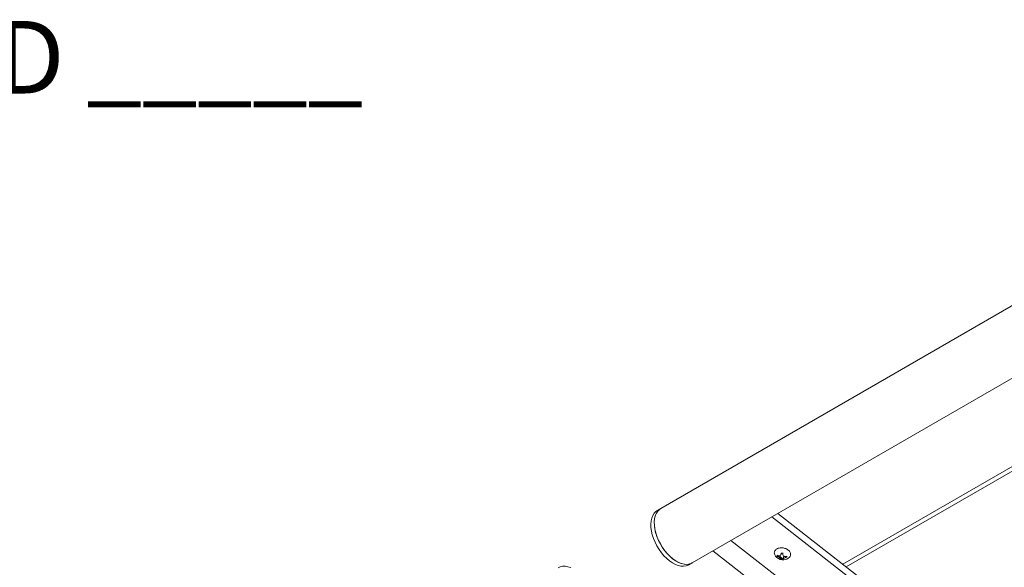
# Model space of a CAD drawing. Units: inches. Extents: x 0.1 to 8.5, y 0.3 to 10.8.
# Drawn here: x 5.2 to 6.5, y 6.3 to 7.1 of the extents above; entities that cross this region are included whole.
import ezdxf

# ---------------------------------------------------------------- set-up
doc = ezdxf.new("R2010")
doc.units = ezdxf.units.IN
doc.header["$MEASUREMENT"] = 0
doc.styles.add('SLDTEXTSTYLE0', font='TXT', dxfattribs={"width": 0.605})

# ---------------------------------------------------------------- blocks, each defined once
blk = doc.blocks.new('SW_NOTE_13')
at = {"color": 0, "linetype": 'Continuous', "lineweight": 0, "insert": (0, -0.0465), "char_height": 0.09375, "attachment_point": 1, "style": 'SLDTEXTSTYLE0'}
blk.add_mtext('NUMBER OF ARMS DESIRED _____', dxfattribs=at)

msp = doc.modelspace()

# ---------------------------------------------------------------- linework, layer by layer
at = {"color": 7, "linetype": 'Continuous', "lineweight": 0}
for p, q in [((6.67055537, 6.78552935), (6.03415927, 6.4181457)), ((6.07478097, 6.34777923), (6.71117707, 6.71516288)), ((6.71305873, 6.6017831), (6.26990905, 6.34595824)), ((6.717411, 6.59838439), (6.27426133, 6.34255953)), ((6.03415927, 6.4181457), (6.02973985, 6.41559442)), ((6.18563076, 6.41177145), (6.47881414, 6.1828235)), ((6.17799987, 6.40736623), (6.47727929, 6.17365785)), ((6.42424628, 6.14304255), (6.12496686, 6.37675093)), ((6.18594012, 6.297484), (6.10166183, 6.36329722)), ((6.19021602, 6.35972344), (6.18969977, 6.35852083)), ((6.19021392, 6.36056068), (6.19021602, 6.35972344)), ((6.19214711, 6.35954914), (6.19214417, 6.36072127)), ((6.07036155, 6.34522795), (6.07478097, 6.34777923)), ((6.18540509, 6.35674574), (6.18495018, 6.35608786)), ((6.18540509, 6.35674574), (6.18713091, 6.35658997)), ((6.18713091, 6.35658997), (6.18685827, 6.35511845)), ((6.18713091, 6.35658997), (6.18932001, 6.35577713)), ((6.18932001, 6.35577713), (6.1887735, 6.35404671)), ((6.18932001, 6.35577713), (6.19022986, 6.35420962)), ((6.19022986, 6.35420962), (6.18971381, 6.35292506)), ((6.19022986, 6.35420962), (6.1902328, 6.35303749)), ((6.19214711, 6.35954914), (6.1922375, 6.35829178)), ((6.19216095, 6.35403533), (6.19306334, 6.35543927)), ((6.19216389, 6.3528632), (6.19216095, 6.35403533)), ((6.19216095, 6.35403533), (6.19225154, 6.35269601)), ((6.19216389, 6.3528632), (6.19220677, 6.35201506)), ((6.19306334, 6.35543927), (6.19524935, 6.35585724)), ((6.19306334, 6.35543927), (6.19308757, 6.35365735)), ((6.19524935, 6.35585724), (6.19509737, 6.35437483)), ((6.19524935, 6.35585724), (6.19697517, 6.35570148))]:
    msp.add_line(p, q, dxfattribs=at)
at = {"color": 7, "linetype": 'Continuous', "lineweight": 0, "flags": 128}
for points in [[(6.02973985, 6.41559442), (6.02775824, 6.4142017), (6.02558416, 6.41191772), (6.0238287, 6.40909465), (6.02252191, 6.4057808), (6.02168615, 6.40203287), (6.02133571, 6.39791498), (6.02147659, 6.3934976), (6.02210638, 6.38885631), (6.02321431, 6.38407052), (6.02478141, 6.37922212), (6.02678088, 6.37439406), (6.02917851, 6.36966896), (6.03193326, 6.36512766), (6.03499801, 6.36084787), (6.03832031, 6.3569028), (6.04184332, 6.35335998), (6.04550677, 6.35028001), (6.04924796, 6.34771559), (6.05300288, 6.3457106), (6.0567073, 6.34429935), (6.06029781, 6.34350598), (6.063713, 6.34334407), (6.06689442, 6.34381639), (6.06978764, 6.34491486), (6.07036155, 6.34522795)], [(6.03415927, 6.4181457), (6.03217766, 6.41675298), (6.03000358, 6.414469), (6.02824812, 6.41164593), (6.02694133, 6.40833208), (6.02610556, 6.40458414), (6.02575512, 6.40046626), (6.02589601, 6.39604888), (6.0265258, 6.39140759), (6.02763373, 6.3866218), (6.02920083, 6.38177339), (6.0312003, 6.37694534), (6.03359793, 6.37222023), (6.03635268, 6.36767893), (6.03941742, 6.36339914), (6.04273973, 6.35945408), (6.04626274, 6.35591125), (6.04992618, 6.35283128), (6.05366737, 6.35026686), (6.0574223, 6.34826188), (6.06112671, 6.34685062), (6.06471723, 6.34605726), (6.06813242, 6.34589535), (6.07131384, 6.34636767), (6.07420706, 6.34746613), (6.07478097, 6.34777923)], [(6.07478097, 6.34777923), (6.07387727, 6.34730201), (6.0709468, 6.34627779), (6.06773441, 6.34588126), (6.06429506, 6.34611919), (6.06068761, 6.34698752), (6.05697377, 6.3484714), (6.0532171, 6.35054542), (6.04948186, 6.35317411), (6.04583198, 6.35631249), (6.0423299, 6.35990685), (6.03903554, 6.3638957), (6.03600526, 6.36821079), (6.03329093, 6.37277829), (6.03093898, 6.37752004), (6.02898966, 6.38235491), (6.02747631, 6.38720018), (6.02642483, 6.39197294), (6.02585322, 6.39659152), (6.02577125, 6.40097691), (6.02618032, 6.40505407), (6.02707344, 6.40875323), (6.02843533, 6.41201111), (6.03024268, 6.41477196), (6.03246456, 6.41698853), (6.03415927, 6.4181457)], [(6.18255382, 6.35656677), (6.18158297, 6.35826912), (6.18122577, 6.36012012)], [(6.20146104, 6.3562046), (6.20054606, 6.35486279), (6.19925026, 6.35377084)], [(5.91770278, 6.34165813), (5.91402906, 6.3428674), (5.9104898, 6.34345311), (5.90714556, 6.34340525), (5.90405356, 6.34272464), (5.90126671, 6.34142291)]]:
    msp.add_lwpolyline(points, dxfattribs=at)
at = {"color": 7, "linetype": 'Continuous', "lineweight": 0}
for centre, radius, start, end in [((6.23721466, 6.35321681), 0.04781001, 171.16950306, 173.63052292), ((6.19025271, 6.35130578), 0.0092547, 77.94326154, 91.74221415), ((5.90280052, 6.35208224), 0.28950358, 1.22902727, 1.63775333), ((6.19240611, 6.36415065), 0.01243313, 217.58756156, 264.84273785), ((6.18775897, 6.35684693), 0.00290955, 165.16490361, 195.12271469), ((6.19155325, 6.37159735), 0.0154856, 244.74516561, 252.3342474), ((6.19167639, 6.36696455), 0.01278845, 238.26709397, 247.86711302), ((6.1881512, 6.35742046), 0.00282778, 180.01478334, 193.8041353), ((6.18672315, 6.37233876), 0.0154973, 270.48356476, 277.57531279), ((6.19506476, 6.36753655), 0.01488475, 236.54129476, 244.99704722), ((6.1217762, 6.39853528), 0.07883379, 328.18576462, 329.4972339), ((6.19510721, 6.35840146), 0.00768634, 214.5104843, 225.43749732), ((6.19210381, 6.35345261), 0.00244753, 192.44742751, 210.37676164), ((6.19192541, 6.36126549), 0.0092547, 257.94326154, 271.74221415), ((6.19197598, 6.36156631), 0.00870514, 258.44856965, 271.23690604), ((6.19240611, 6.36415065), 0.01243313, 264.84273785, 303.39974043), ((6.18197768, 6.35302952), 0.01027927, 354.33624932, 358.14071724), ((6.2223936, 6.37214123), 0.0331843, 204.66735918, 207.95073981), ((6.18703728, 6.35807485), 0.00749136, 314.10995923, 323.86569833), ((6.19819795, 6.37326742), 0.01744752, 252.9431059, 259.74923666), ((6.18912023, 6.36794413), 0.01482741, 285.51959606, 293.77299451), ((6.19290801, 6.3743255), 0.01835762, 276.8359053, 283.6105537), ((6.19229647, 6.36833309), 0.0142365, 281.34643573, 290.28325659), ((6.19438999, 6.35634307), 0.00266361, 346.06193634, 2.11801037), ((6.19441915, 6.35572434), 0.00290955, 345.16490361, 15.12271469)]:
    msp.add_arc(centre, radius, start, end, dxfattribs=at)
for points, knots in [([(6.2016672, 6.35647061), (6.20168002, 6.35648917), (6.20206018, 6.35703929), (6.20225441, 6.35834143), (6.20215059, 6.36020059), (6.20138771, 6.36200805), (6.20010041, 6.36366191), (6.19831446, 6.36510303), (6.1961267, 6.36624239), (6.19366864, 6.36700655), (6.19108944, 6.36734805), (6.18853672, 6.36724399), (6.18615369, 6.3666909), (6.18407997, 6.36570319), (6.18245141, 6.36431919), (6.18142524, 6.36265908), (6.18111687, 6.36132895), (6.18110467, 6.36062941), (6.18110264, 6.3605132)], [0, 0, 0, 0, 0.0024231621, 0.0718207147, 0.1393630573, 0.2067323925, 0.2756653467, 0.346380648, 0.4179965861, 0.4897606501, 0.5615808882, 0.6335884092, 0.7059242824, 0.7787016227, 0.8515065258, 0.9230095525, 0.9872112063, 1, 1, 1, 1]), ([(6.1902328, 6.35303749), (6.19019017, 6.35289164), (6.19011001, 6.35261741), (6.19002982, 6.35234327), (6.18999228, 6.35221493)], [0, 0, 0, 0, 0.5318699338, 1, 1, 1, 1]), ([(6.19697517, 6.35570148), (6.19702072, 6.35557348), (6.19710634, 6.35533281), (6.19719174, 6.35509208), (6.19723172, 6.35497939)], [0, 0, 0, 0, 0.5318699338, 1, 1, 1, 1])]:
    msp.add_open_spline(points, degree=3, knots=knots, dxfattribs=at)

# ---------------------------------------------------------------- block references
msp.add_blockref('SW_NOTE_13', (3.62128796, 7.09515274), dxfattribs=at)

doc.saveas('drawing.dxf')
